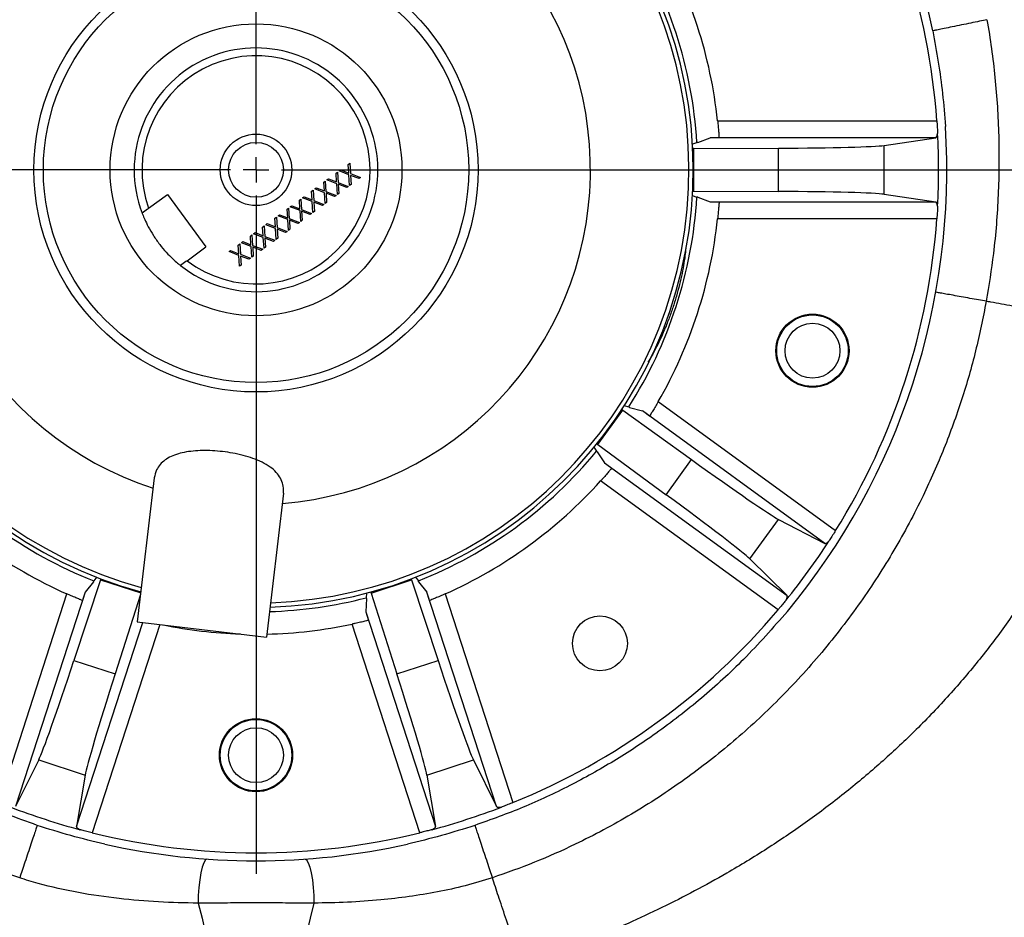
# Model space of a CAD drawing. Units: inches. Extents: x 0.1 to 16.9, y 0.1 to 10.9.
# Drawn here: x 6.8 to 7.1, y 5.7 to 5.9 of the extents above; entities that cross this region are included whole.
import ezdxf

# ---------------------------------------------------------------- set-up
doc = ezdxf.new("R2010")
doc.units = ezdxf.units.IN
doc.header["$MEASUREMENT"] = 0
doc.layers.add('SLD-0', color=179, linetype='Continuous')
doc.styles.add('SLDTEXTSTYLE0', font='TXT', dxfattribs={"width": 0.75})
doc.dimstyles.new('SLDDIMSTYLE2', dxfattribs={"dimtxt": 0.1, "dimasz": 0.13, "dimexe": 0, "dimexo": 0.0625, "dimgap": 0.025, "dimtad": 0, "dimtih": 1, "dimtoh": 1, "dimdec": 6, "dimlfac": 25, "dimrnd": 1e-09, "dimzin": 12, "dimdsep": 46, "dimlunit": 5, "dimtxsty": 'SLDTEXTSTYLE0', "dimsah": 1, "dimcen": 0.09, "dimadec": 0, "dimazin": 3, "dimtfac": 1, "dimtmove": 0, "dimatfit": 0, "dimfxl": 1, "dimfrac": 2, "dimtolj": 1, "dimtzin": 12, "dimarcsym": 0})

# ---------------------------------------------------------------- blocks, each defined once
blk = doc.blocks.new('_D_24')
at = {"layer": 'SLD-0', "transparency": 16777216}
for p, q in [((7.970475477698065, 6.631636730065173), (7.970475477698065, 6.881636730065173)), ((7.160144769036629, 6.631636730065173), (8.009845556438222, 6.631636730065173)), ((7.972142137194671, 6.266893671576106), (8.075336583416956, 6.266893671576106)), ((6.890144769036636, 5.881636730065162), (8.009845556438222, 5.881636730065162)), ((7.970475477698065, 5.881636730065162), (7.970475477698065, 5.631636730065163))]:
    blk.add_line(p, q, dxfattribs=at)
for points in [[(7.970475477698065, 6.631636730065173), (7.990475477698064, 6.761636730065173), (7.950475477698065, 6.761636730065173)], [(7.970475477698065, 5.881636730065162), (7.950475477698065, 5.751636730065163), (7.990475477698064, 5.751636730065163)]]:
    blk.add_solid(points, dxfattribs=at)
at = {"layer": 'SLD-0', "transparency": 16777216, "char_height": 0.1, "attachment_point": 1, "style": 'SLDTEXTSTYLE0'}
for s, insert in [('3', (7.986794916674513, 6.387008781073694)), ('"', (8.089989372063359, 6.31394628447289)), ('18', (7.809711583189626, 6.31394628447289)), ('4', (7.986794916674513, 6.254772665421378))]:
    blk.add_mtext(s, dxfattribs=dict(at, insert=insert))
blk = doc.blocks.new('SW_CENTERMARKSYMBOL_0')
at = {"layer": 'SLD-0', "color": 0}
for p, q in [((0, 0.007874015748031721), (0, 0.2164626287693725)), ((0, 0), (0, 0.003937007874016407)), ((-0.007874015748031721, 0), (-0.2164626287693725, 0)), ((0, 0), (-0.003937007874016407, 0)), ((0, 0), (0, -0.003937007874015314)), ((0, 0), (0.003937007874015314, 0)), ((0.007874015748030629, 0), (0.2164626287693714, 0)), ((0, -0.007874015748031721), (0, -0.2164626287693714))]:
    blk.add_line(p, q, dxfattribs=at)

msp = doc.modelspace()

# ---------------------------------------------------------------- linework, layer by layer
at = {"color": 7, "linetype": 'Continuous', "lineweight": 25}
for p, q in [((6.992777743864753, 5.896702345793943), (7.06023358178289, 5.896702345793945)), ((6.98484978904354, 5.889486863223564), (6.986412623982925, 5.890076049139631)), ((6.986674915318991, 5.890076049139633), (6.986412623982925, 5.890076049139631)), ((6.986674915318991, 5.890076049139633), (6.99052033188973, 5.891504127704073)), ((7.059881791648553, 5.891504127704073), (6.99052033188973, 5.891504127704073)), ((6.993233319517547, 5.891504807915295), (6.990522015692003, 5.891504807915293)), ((7.044007743482867, 5.889146708671645), (7.059881791648553, 5.891504127704073)), ((7.044007743482868, 5.87412675145866), (7.044007743482867, 5.889146708671645)), ((6.985480556970129, 5.888176647741429), (7.011561360469053, 5.888297070230841)), ((6.985480556970127, 5.875096812388871), (6.985480556970129, 5.888176647741429)), ((7.011561360469054, 5.87497638989946), (7.011561360469053, 5.888297070230841)), ((6.879151507286389, 5.883329799751813), (6.879611972153157, 5.883667178235933)), ((6.879319977854483, 5.880658188655724), (6.879151507286389, 5.883329799751813)), ((6.879611972153157, 5.883667178235933), (6.879814293730842, 5.880467382507203)), ((6.875389411353665, 5.880573345753919), (6.875849876220431, 5.880910724238035)), ((6.875557881921758, 5.877901734657831), (6.875389411353665, 5.880573345753919)), ((6.875849876220431, 5.880910724238035), (6.876052197798114, 5.877710928509306)), ((6.876362889302164, 5.881286604328657), (6.876823354168931, 5.881623982812775)), ((6.879353828864075, 5.880130004023084), (6.876362889302164, 5.881286604328657)), ((6.876823354168931, 5.881623982812775), (6.879319977854483, 5.880658188655724)), ((6.879563515300696, 5.876798726499104), (6.879353828864075, 5.880130004023084)), ((6.879814293730842, 5.880467382507203), (6.88292660105874, 5.879262829315403)), ((6.87984725409272, 5.879938545304959), (6.880023980167464, 5.877136104983221)), ((6.882466136191976, 5.878925450831286), (6.87984725409272, 5.879938545304959)), ((6.871627315420937, 5.877816891756024), (6.872087780287703, 5.87815427024014)), ((6.87179578598903, 5.875145280659933), (6.871627315420937, 5.877816891756024)), ((6.872087780287703, 5.87815427024014), (6.872290101865383, 5.87495447451141)), ((6.872600793369436, 5.878530150330762), (6.873061258236206, 5.87886752881488)), ((6.875591732931346, 5.877373550025188), (6.872600793369436, 5.878530150330762)), ((6.873061258236206, 5.87886752881488), (6.875557881921758, 5.877901734657831)), ((6.87580141936797, 5.874042272501207), (6.875591732931346, 5.877373550025188)), ((6.876052197798114, 5.877710928509306), (6.879164505126013, 5.876506375317509)), ((6.87870404025925, 5.876168996833393), (6.876085158159992, 5.877182091307063)), ((6.876085158159992, 5.877182091307063), (6.876261884234737, 5.874379650985325)), ((6.880023980167464, 5.877136104983221), (6.879563515300696, 5.876798726499104)), ((6.88292660105874, 5.879262829315403), (6.882466136191976, 5.878925450831286)), ((6.817741160439545, 5.869830278219208), (6.823504278439557, 5.874052863165351)), ((6.823504278439557, 5.874052863165351), (6.835324812337025, 5.857919823204489)), ((6.867865219488212, 5.875060437758128), (6.868325684354977, 5.875397816242245)), ((6.868033690056305, 5.872388826662039), (6.867865219488212, 5.875060437758128)), ((6.868325684354977, 5.875397816242245), (6.868528005932661, 5.872198020513515)), ((6.86883869743671, 5.875773696332867), (6.869299162303477, 5.876111074816984)), ((6.871829636998622, 5.874617096027293), (6.86883869743671, 5.875773696332867)), ((6.869299162303477, 5.876111074816984), (6.87179578598903, 5.875145280659933)), ((6.872039323435243, 5.871285818503312), (6.871829636998622, 5.874617096027293)), ((6.872290101865383, 5.87495447451141), (6.875402409193287, 5.873749921319614)), ((6.874941944326523, 5.873412542835497), (6.872323062227262, 5.874425637309167)), ((6.872323062227262, 5.874425637309167), (6.872499788302008, 5.871623196987429)), ((6.875402409193287, 5.873749921319614), (6.874941944326523, 5.873412542835497)), ((6.876261884234737, 5.874379650985325), (6.87580141936797, 5.874042272501207)), ((6.879164505126013, 5.876506375317509), (6.87870404025925, 5.876168996833393)), ((6.984901333183063, 5.873766573335296), (6.986412623982924, 5.873197410990674)), ((6.985480556970127, 5.875096812388871), (7.011561360469054, 5.87497638989946)), ((7.044007743482868, 5.87412675145866), (7.059881791648551, 5.871769332426231)), ((6.861314505571257, 5.870260788337075), (6.861774970438022, 5.870598166821193)), ((6.861774970438022, 5.870598166821193), (6.864271594123575, 5.869632372664142)), ((6.864103123555484, 5.872303983760233), (6.864563588422246, 5.872641362244348)), ((6.864271594123575, 5.869632372664142), (6.864103123555484, 5.872303983760233)), ((6.864563588422246, 5.872641362244348), (6.86476590999993, 5.869441566515619)), ((6.865076601503986, 5.873017242334972), (6.865537066370749, 5.873354620819088)), ((6.868067541065892, 5.871860642029398), (6.865076601503986, 5.873017242334972)), ((6.865537066370749, 5.873354620819088), (6.868033690056305, 5.872388826662039)), ((6.868277227502518, 5.868529364505418), (6.868067541065892, 5.871860642029398)), ((6.868528005932661, 5.872198020513515), (6.87164031326056, 5.870993467321717)), ((6.871179848393797, 5.870656088837601), (6.868560966294537, 5.871669183311271)), ((6.868560966294537, 5.871669183311271), (6.868737692369284, 5.868866742989534)), ((6.87164031326056, 5.870993467321717), (6.871179848393797, 5.870656088837601)), ((6.872499788302008, 5.871623196987429), (6.872039323435243, 5.871285818503312)), ((6.986674915318991, 5.873197410990677), (6.986412623982924, 5.873197410990674)), ((6.986674915318991, 5.873197410990677), (6.99052033188973, 5.871769332426235)), ((6.99052033188973, 5.871769332426235), (7.059881791648551, 5.871769332426231)), ((6.990522015692004, 5.871768652215009), (6.993233319517547, 5.871768652215009)), ((6.857552409638533, 5.867504334339181), (6.858012874505295, 5.867841712823298)), ((6.860543349200438, 5.866347734033606), (6.857552409638533, 5.867504334339181)), ((6.858012874505295, 5.867841712823298), (6.860509498190849, 5.866875918666247)), ((6.860341027622758, 5.869547529762336), (6.860801492489523, 5.869884908246454)), ((6.860509498190849, 5.866875918666247), (6.860341027622758, 5.869547529762336)), ((6.860801492489523, 5.869884908246454), (6.861003814067207, 5.866685112517724)), ((6.864305445133168, 5.869104188031503), (6.861314505571257, 5.870260788337075)), ((6.86451513156979, 5.865772910507522), (6.864305445133168, 5.869104188031503)), ((6.86476590999993, 5.869441566515619), (6.867878217327834, 5.868237013323823)), ((6.867417752461069, 5.867899634839705), (6.86479887036181, 5.868912729313375)), ((6.86479887036181, 5.868912729313375), (6.864975596436556, 5.866110288991639)), ((6.867878217327834, 5.868237013323823), (6.867417752461069, 5.867899634839705)), ((6.868737692369284, 5.868866742989534), (6.868277227502518, 5.868529364505418)), ((6.853790313705802, 5.864747880341285), (6.854250778572569, 5.865085258825401)), ((6.856781253267713, 5.863591280035712), (6.853790313705802, 5.864747880341285)), ((6.854250778572569, 5.865085258825401), (6.856747402258121, 5.864119464668352)), ((6.856578931690031, 5.866791075764441), (6.857039396556794, 5.867128454248557)), ((6.856747402258121, 5.864119464668352), (6.856578931690031, 5.866791075764441)), ((6.857039396556794, 5.867128454248557), (6.857241718134476, 5.863928658519828)), ((6.860753035637062, 5.863016456509626), (6.860543349200438, 5.866347734033606)), ((6.861003814067207, 5.866685112517724), (6.864116121395107, 5.865480559325926)), ((6.861036774429084, 5.866156275315479), (6.861213500503829, 5.863353834993743)), ((6.863655656528341, 5.865143180841809), (6.861036774429084, 5.866156275315479)), ((6.864116121395107, 5.865480559325926), (6.863655656528341, 5.865143180841809)), ((6.864975596436556, 5.866110288991639), (6.86451513156979, 5.865772910507522)), ((7.060233581782889, 5.866571114336357), (6.992777743864756, 5.866571114336359)), ((6.849054739824576, 5.861278167768648), (6.849515204691341, 5.861615546252765)), ((6.849515204691341, 5.861615546252765), (6.849717526269023, 5.858415750524036)), ((6.85002821777308, 5.861991426343391), (6.850488682639844, 5.862328804827507)), ((6.853019157334985, 5.860834826037814), (6.85002821777308, 5.861991426343391)), ((6.850488682639844, 5.862328804827507), (6.852985306325395, 5.861363010670456)), ((6.852816835757305, 5.864034621766546), (6.853277300624069, 5.864372000250662)), ((6.852985306325395, 5.861363010670456), (6.852816835757305, 5.864034621766546)), ((6.853277300624069, 5.864372000250662), (6.853479622201752, 5.861172204521931)), ((6.856990939704337, 5.860260002511731), (6.856781253267713, 5.863591280035712)), ((6.857241718134476, 5.863928658519828), (6.860354025462378, 5.86272410532803)), ((6.859893560595616, 5.862386726843915), (6.857274678496358, 5.863399821317585)), ((6.857274678496358, 5.863399821317585), (6.8574514045711, 5.860597380995847)), ((6.860354025462378, 5.86272410532803), (6.859893560595616, 5.862386726843915)), ((6.861213500503829, 5.863353834993743), (6.860753035637062, 5.863016456509626)), ((6.845292643891851, 5.858521713770755), (6.845753108758617, 5.858859092254873)), ((6.84546111445994, 5.855850102674665), (6.845292643891851, 5.858521713770755)), ((6.845753108758617, 5.858859092254873), (6.845955430336296, 5.855659296526141)), ((6.846266121840348, 5.859234972345493), (6.846726586707119, 5.859572350829612)), ((6.849257061402259, 5.85807837203992), (6.846266121840348, 5.859234972345493)), ((6.846726586707119, 5.859572350829612), (6.849223210392668, 5.85860655667256)), ((6.849223210392668, 5.85860655667256), (6.849054739824576, 5.861278167768648)), ((6.849717526269023, 5.858415750524036), (6.852829833596925, 5.857211197332238)), ((6.85322884377161, 5.857503548513835), (6.853019157334985, 5.860834826037814)), ((6.853479622201752, 5.861172204521931), (6.856591929529655, 5.859967651330137)), ((6.85351258256363, 5.860643367319687), (6.853689308638374, 5.857840926997951)), ((6.856131464662886, 5.859630272846017), (6.85351258256363, 5.860643367319687)), ((6.856591929529655, 5.859967651330137), (6.856131464662886, 5.859630272846017)), ((6.8574514045711, 5.860597380995847), (6.856990939704337, 5.860260002511731)), ((6.829561694337014, 5.853697238258345), (6.835324812337025, 5.857919823204489)), ((6.842504025907625, 5.856478518347599), (6.84296449077439, 5.856815896831715)), ((6.845494965469532, 5.855321918042023), (6.842504025907625, 5.856478518347599)), ((6.84296449077439, 5.856815896831715), (6.84546111445994, 5.855850102674665)), ((6.845704651906156, 5.851990640518044), (6.845494965469532, 5.855321918042023)), ((6.845955430336296, 5.855659296526141), (6.849067737664202, 5.854454743334345)), ((6.849466747838884, 5.854747094515941), (6.849257061402259, 5.85807837203992)), ((6.852369368730161, 5.85687381884812), (6.849750486630904, 5.857886913321795)), ((6.849750486630904, 5.857886913321795), (6.849927212705651, 5.855084473000058)), ((6.852829833596925, 5.857211197332238), (6.852369368730161, 5.85687381884812)), ((6.853689308638374, 5.857840926997951), (6.85322884377161, 5.857503548513835)), ((6.846165116772922, 5.852328019002161), (6.845704651906156, 5.851990640518044)), ((6.848607272797433, 5.854117364850226), (6.845988390698178, 5.855130459323898)), ((6.845988390698178, 5.855130459323898), (6.846165116772922, 5.852328019002161)), ((6.849067737664202, 5.854454743334345), (6.848607272797433, 5.854117364850226)), ((6.849927212705651, 5.855084473000058), (6.849466747838884, 5.854747094515941)), ((6.97451292062844, 5.810357768552541), (7.029085839874012, 5.77070822184323)), ((6.955909958516147, 5.797167703695187), (6.963598092838793, 5.807749512779034)), ((6.963598092838793, 5.807749512779034), (6.984768688659697, 5.792517024954867)), ((6.96391724491875, 5.80916397636545), (6.965468591022084, 5.808738305545047)), ((6.965680789170438, 5.808584134565903), (6.965468591022084, 5.808738305545047)), ((6.965680789170438, 5.808584134565903), (6.969631200045915, 5.807479195244639)), ((7.025745799745454, 5.766709552120922), (6.969631200045915, 5.807479195244639)), ((6.971826452960473, 5.805885091429792), (6.969632962088695, 5.807478755832929)), ((6.954702259352892, 5.796366980307553), (6.95554757643935, 5.795083200440636)), ((6.955759774587702, 5.79492902946149), (6.95554757643935, 5.795083200440636)), ((6.955759774587702, 5.79492902946149), (6.958031378424588, 5.791513410484353)), ((6.955909958516147, 5.797167703695187), (6.976938989210406, 5.781740368190139)), ((6.976938989210406, 5.781740368190139), (6.984768688659697, 5.792517024954867)), ((6.958031378424588, 5.791513410484353), (7.014145978124128, 5.750743767360637)), ((6.95803234083112, 5.791511870467771), (6.960225831702896, 5.789918206064629)), ((6.819461452242663, 5.786918046588378), (6.814240071438398, 5.742660071503752)), ((7.011375146389835, 5.746331543532602), (6.956802227144261, 5.785981090241911)), ((6.859185957812495, 5.782231506581865), (6.853964577008225, 5.73797353149724)), ((7.002689259529293, 5.761981490826701), (7.011517768869153, 5.774132891466795)), ((7.011517768869153, 5.774132891466795), (7.025745799745454, 5.766709552120922)), ((7.002689259529293, 5.761981490826701), (7.014145978124128, 5.750743767360637)), ((6.802928456930267, 5.755544783485782), (6.794754516828879, 5.73077767796365)), ((6.801839172121839, 5.756502793417194), (6.8008339943066, 5.755245282390823)), ((6.886181261018591, 5.75150289207822), (6.898620923662707, 5.75554478348578)), ((6.898620923662707, 5.75554478348578), (6.906794863764094, 5.730777677963654)), ((6.899761957567812, 5.756437215710695), (6.90071538628637, 5.755245282390822)), ((6.80075294182628, 5.754995828506495), (6.798206459330974, 5.751779920564734)), ((6.80075294182628, 5.754995828506495), (6.8008339943066, 5.755245282390823)), ((6.900796438766696, 5.754995828506493), (6.90071538628637, 5.755245282390822)), ((6.900796438766696, 5.754995828506493), (6.903342921261997, 5.751779920564733)), ((6.771720081193384, 5.687085017711975), (6.792565081479889, 5.751239331926166)), ((6.798206459330974, 5.751779920564734), (6.776772589510845, 5.685813252281368)), ((6.798205292088139, 5.751778529370437), (6.797367453129132, 5.749199926199499)), ((6.815233744019556, 5.751082735543733), (6.807423236659527, 5.726661361364617)), ((6.884743899968945, 5.749780042476558), (6.884574015615261, 5.745681533443375)), ((6.884729636289566, 5.751479792146033), (6.884662847488624, 5.750029496360896)), ((6.884743899968945, 5.749780042476558), (6.884662847488624, 5.750029496360896)), ((6.886181261018591, 5.75150289207822), (6.894126143933447, 5.726661361364618)), ((6.924776791082127, 5.685813252281363), (6.903342921261997, 5.751779920564733)), ((6.904181927463841, 5.749199926199501), (6.903344088504836, 5.751778529370438)), ((6.908984299113085, 5.751239331926163), (6.92982929939959, 5.687085017711974)), ((6.884573889019462, 5.745679721855421), (6.885411727978468, 5.74310111868448)), ((6.884574015615261, 5.745681533443375), (6.906007885435386, 5.679714865159999)), ((6.814240071438398, 5.742660071503752), (6.853964577008225, 5.73797353149724)), ((6.901172795377856, 5.677773955130132), (6.880327795091351, 5.741928269344326)), ((6.794754516828879, 5.73077767796365), (6.807423236659527, 5.726661361364617)), ((6.894126143933447, 5.726661361364618), (6.906794863764094, 5.730777677963654)), ((6.783919978895995, 5.700181886685439), (6.776772589510845, 5.685813252281368)), ((6.783919978895995, 5.700181886685439), (6.798204807077882, 5.695540464651844)), ((6.90334457351509, 5.69554046465184), (6.917629401696979, 5.700181886685436)), ((6.917629401696979, 5.700181886685436), (6.924776791082127, 5.685813252281363)), ((6.798204807077882, 5.695540464651844), (6.795541495157583, 5.679714865160001)), ((6.90334457351509, 5.69554046465184), (6.906007885435386, 5.679714865159999))]:
    msp.add_line(p, q, dxfattribs=at)
at = {"color": 8, "linetype": 'Continuous', "lineweight": 25}
for p, q in [((6.802928456930267, 5.755544783485782), (6.815286443300635, 5.751529430308272)), ((6.795541495157583, 5.679714865160001), (6.815928895238002, 5.742460830753309)), ((6.821192843626365, 5.741839810948016), (6.800376585215115, 5.677773955130132))]:
    msp.add_line(p, q, dxfattribs=at)
at = {"color": 7, "linetype": 'Continuous', "lineweight": 25, "flags": 128}
for points in [[(6.835667266413974, 5.669674432135483), (6.835195210804925, 5.669411983170621), (6.834709044671976, 5.668575841304881), (6.834237485370378, 5.667215396615796), (6.833808387444225, 5.665411009232935), (6.833447097285925, 5.663269262544104), (6.833174955949747, 5.660916667419468), (6.833008038556725, 5.658492189338889), (6.832956204753073, 5.656139039837729)], [(6.865882114178987, 5.669674432135483), (6.866354169788037, 5.669411983170622), (6.866840335920987, 5.668575841304882), (6.867311895222585, 5.667215396615797), (6.86774099314874, 5.665411009232935), (6.868102283307039, 5.663269262544104), (6.868374424643216, 5.660916667419468), (6.868541342036238, 5.658492189338889), (6.868593175839891, 5.656139039837729)], [(6.832956204753073, 5.656139039837729), (6.834166590173766, 5.65150950924169), (6.835236769608732, 5.646733647852017), (6.836150453025412, 5.641884152765103), (6.836893732538715, 5.637034841913051), (6.837455294113743, 5.632259530423583), (6.837826589785506, 5.627630907022632), (6.838001967774143, 5.623219427582787), (6.837978758515042, 5.619092242659704), (6.837757315294365, 5.615312175341351), (6.837341008005343, 5.611936764808354)], [(6.868593175839891, 5.656139039837729), (6.867382790404682, 5.651509509181828), (6.866312610958976, 5.646733647729494), (6.865398927535912, 5.641884152579917), (6.864655648021028, 5.637034841668023), (6.864094086449533, 5.632259530124321), (6.863722790786578, 5.627630906677412), (6.863547412812038, 5.623219427202369), (6.863570622090376, 5.619092242257091), (6.863792065335128, 5.615312174931472), (6.864208371786546, 5.611936764568326)]]:
    msp.add_lwpolyline(points, dxfattribs=at)
at = {"color": 7, "linetype": 'Continuous', "lineweight": 25}
for centre, radius in [((6.850774690296482, 5.881636730065162), 0.06830545071744147), ((6.850774690296482, 5.881636730065162), 0.0654199455849236), ((6.850774690296476, 5.881636730065171), 0.04489999999999913), ((6.850774690296476, 5.881636730065171), 0.01100000000000094), ((6.850774690296476, 5.881636730065171), 0.008438000000000244), ((7.021964863229623, 5.826013671077673), 0.01125000000000076), ((7.021964863229599, 5.826013671077679), 0.01100000000000012), ((7.021964863229599, 5.826013671077679), 0.008438000000000834), ((6.956576035709132, 5.736013671077662), 0.008438000000000149), ((6.850774690296495, 5.701636730065156), 0.01124999999999952), ((6.85077469029647, 5.701636730065172), 0.01100000000000012), ((6.85077469029647, 5.701636730065172), 0.008437999999999946)]:
    msp.add_circle(centre, radius, dxfattribs=at)
for centre, radius, start, end in [((6.850774690296472, 5.881636730065172), 0.2125256208953561, 11.60252643313951, 168.3978304118598), ((6.850774690296482, 5.881636730065162), 0.1345187216588157, 271.8219052682284, 254.7212383036542), ((6.850774690296482, 5.881636730065162), 0.1331801451068677, 271.9084971281076, 254.6346464437739), ((6.85077469029649, 5.881636730065157), 0.2099999999999975, 4.113992206225642, 31.88600779377225), ((6.850774690296482, 5.881636730065162), 0.1028847992294027, 274.4807901871009, 252.0623533847821), ((6.85077469029649, 5.881636730065157), 0.1359002250225012, 3.560322917347648, 32.43967708264935), ((6.85077469029649, 5.881636730065157), 0.1427999999999986, 6.056061498011203, 29.94393850198596), ((6.850774690296476, 5.881636730065171), 0.03748000000000148, 231.7043690122923, 200.7554299468194), ((6.850774690296476, 5.881636730065171), 0.0350799999999985, 232.792496806467, 199.6673021526479), ((6.850774690296472, 5.881636730065172), 0.2125000000000007, 320.2900587927982, 3.602767907327481), ((6.850774690296486, 5.88163673006515), 0.2100000000000021, 356.9375573832033, 3.062442616799727), ((6.85077469029649, 5.881636730065157), 0.1359002250225021, 327.5603229173482, 356.439677082649), ((6.85077469029649, 5.881636730065157), 0.1427999999999991, 330.0560614980116, 353.9439385019847), ((6.85077469029649, 5.881636730065157), 0.2099999999999996, 328.1139922062256, 355.8860077937718), ((7.002594803570029, 5.850401282163691), 0.2400000000000014, 263.283201640683, 348.374198819035), ((6.85077469029649, 5.881636730065157), 0.1359002250225088, 219.5603229173501, 248.439677082651), ((6.85077469029649, 5.881636730065157), 0.135900225022506, 291.5603229173466, 320.4396770826498), ((6.85077469029649, 5.881636730065157), 0.142800000000001, 222.0560614980137, 245.9439385019862), ((6.85077469029649, 5.881636730065157), 0.1428000000000013, 294.056061498013, 317.9439385019851), ((6.850774690296486, 5.88163673006515), 0.209999999999999, 320.9375573832037, 327.0624426167995), ((6.85077469029649, 5.881636730065157), 0.1359002250225025, 271.7343452428194, 284.4396770826511), ((6.85077469029649, 5.881636730065157), 0.2100000000000001, 292.113992206227, 319.8860077937728), ((6.85077469029649, 5.881636730065157), 0.1428000000000002, 258.4755038079643, 268.0676397639179), ((6.85077469029649, 5.881636730065157), 0.1428000000000001, 271.3226598204114, 281.9439385019863), ((6.850774690296486, 5.88163673006515), 0.2099999999999954, 248.937557383202, 255.0624426167987), ((6.850774690296486, 5.88163673006515), 0.2099999999999962, 284.9375573832033, 291.0624426167996), ((6.85077469029649, 5.881636730065157), 0.2100000000000041, 256.1139922062266, 283.8860077937729), ((6.850774690296472, 5.881636730065172), 0.2125000000000006, 257.3456771940476, 282.6543228059536)]:
    msp.add_arc(centre, radius, start, end, dxfattribs=at)
for centre, major_axis, ratio, start_param, end_param in [((7.059857789996801, 5.896702345793942), (0, 0.005200000000000315), 0.1763269807084185, 3.167772592373217, 3.879741391523039), ((6.990510733872728, 5.896702345793943), (0, 0.005200000000000315), 0.07051137047301938, 3.167772592374489, 3.172366741530632), ((7.004615433362378, 5.889328594174084), (0.03999999999999915, 0), 0.02618592156922228, 4.886921905584546, 6.10865238198263), ((6.986383527493998, 5.88804254962881), (0.005200000000000315, 0), 0.02618592156905787, 1.745329251993085, 1.813378572841383), ((6.986383527493996, 5.875230910501493), (0.005199999999999427, 0), 0.02618592156906235, 4.469806734645328, 4.53785605518632), ((7.004615433362376, 5.873944865956215), (0.04000000000000004, -1.77635683940025e-15), 0.0261859215692217, 0.1745329252049694, 1.396263401595341), ((6.990510733872728, 5.86657111433636), (0, 0.005200000000000315), 0.07051137047301938, 6.252411219234293, 6.257005368395307), ((7.059857789996805, 5.866571114336359), (0, 0.005199999999999427), 0.1763269807084486, 5.5450365692503, 6.257005368402146), ((6.964249790445063, 5.807110272369819), (0.00420688837075023, -0.003056483311921099), 0.02618592156914342, 1.745329251995605, 1.813378572543277), ((6.972678871018474, 5.811690283592654), (0.003056483311921099, 0.00420688837074934), 0.07051137047316906, 3.167772592372432, 3.172366741539074), ((6.956719297908334, 5.796745438590026), (0.004206888370750229, -0.003056483311920211), 0.02618592156904566, 4.469806737118545, 4.537856055184951), ((6.97975563014993, 5.797434258871855), (0.03236067977499868, -0.02351141009169933), 0.02618592156919648, 4.886921905584858, 6.108652381980389), ((6.954968177534297, 5.787313605282026), (0.003056483311921099, 0.00420688837074934), 0.07051137047326946, 6.252411219236794, 6.257005368399565), ((6.97071330157819, 5.784988561306753), (0.03236067977499868, -0.02351141009170021), 0.02618592156917003, 0.1745329251975328, 1.396263401595464), ((7.028781817932725, 5.770929106713027), (0.003056483311921099, 0.00420688837075023), 0.1763269807082935, 3.167772592369785, 3.87974139151999), ((6.802776958576806, 5.75464456888932), (0.00160688837075007, 0.004945493884735085), 0.02618592156911714, 1.32821408075619, 1.396263401595916), ((6.898772422016169, 5.754644568889321), (-0.00160688837075007, 0.004945493884735085), 0.02618592156927958, 4.886921905584188, 4.954971226334497), ((6.793265626093842, 5.753395386551585), (0.004945493884735974, -0.00160688837075007), 0.07051137047334836, 6.252411219236778, 6.257005368395819), ((6.886587829139719, 5.750685554673187), (-0.00160688837075007, 0.004945493884734198), 0.02618592156895895, 1.328214081492673, 1.396263401598748), ((6.908283754499131, 5.753395386551585), (0.004945493884735085, 0.00160688837075007), 0.07051137047325426, 3.167772592374037, 3.172366741532248), ((7.011071124448543, 5.746552428402395), (0.003056483311921099, 0.00420688837074934), 0.1763269807083179, 5.545036569250016, 6.25700536839739), ((6.879627250477398, 5.744084323969749), (0.004945493884735086, 0.001606888370749182), 0.07051137047309552, 6.252411219236189, 6.257005368400105), ((6.795919888778597, 5.737702405628735), (0.01236067977499733, 0.03804226065180671), 0.02618592156918577, 3.316125578790231, 4.537856055184877), ((6.905629491814376, 5.737702405628735), (-0.01236067977499644, 0.03804226065180583), 0.02618592156918651, 1.745329251994699, 2.967059728390437), ((6.810550683745118, 5.732948572172564), (0.01236067977499822, 0.03804226065180671), 0.02618592156918559, 1.745329251993944, 2.967059728388309), ((6.890998696847857, 5.732948572172567), (-0.01236067977499822, 0.03804226065180583), 0.02618592156917928, 3.316125578787115, 4.537856055185426), ((6.929713173351344, 5.687442416938902), (0.004945493884735086, 0.001606888370748294), 0.1763269807086525, 3.167772592374154, 3.879741391522346), ((6.800492711263363, 5.678131354357062), (0.004945493884734198, -0.00160688837075007), 0.1763269807086098, 3.167772592372708, 3.879741391519062), ((6.901056669329607, 5.678131354357059), (0.004945493884735974, 0.001606888370749183), 0.1763269807086146, 5.545036569252258, 6.257005368400782)]:
    msp.add_ellipse(centre, major_axis=major_axis, ratio=ratio, start_param=start_param, end_param=end_param, dxfattribs=at)
for points, knots in [([(7.075655302113445, 5.927804765290174), (7.074916988283358, 5.927653345714972), (7.073440360623388, 5.92735050656461), (7.070659852377289, 5.926780122866521), (7.067755586600967, 5.926184319598768), (7.064924658365428, 5.925603560692617), (7.062420671936806, 5.925089914420414), (7.06047314269191, 5.924690505240623), (7.05928866548906, 5.924447718478858), (7.059057351671476, 5.924400481415162), (7.058957644379687, 5.924380119986941)], [0, 0, 0, 0, 0.1289055710464867, 0.2578111420576886, 0.3867167130301328, 0.5156222839637778, 0.6445278548618689, 0.7734334257305472, 0.9023389965782788, 1, 1, 1, 1]), ([(7.075654631495735, 5.927804627612178), (7.075654636933492, 5.92780459660214), (7.076689125360901, 5.92190519297612), (7.078319115162746, 5.910030328136322), (7.079472403075011, 5.892050512824318), (7.079293631746626, 5.873978817891159), (7.077968731839929, 5.856972901963339), (7.076210961445792, 5.846111479508517), (7.075418695459356, 5.841215996228126)], [0, 0, 0, 0, 1.08511447480129e-06, 0.2064340706276116, 0.4128851531478004, 0.6210443123616561, 0.8291962916865673, 1, 1, 1, 1]), ([(7.058957977268462, 5.924378984674645), (7.060114331468626, 5.917963432174042), (7.061870051333972, 5.90822254744263), (7.062604127246347, 5.898357633916338), (7.06285472525244, 5.894989960875579)], [0, 0, 0, 0, 0.6586211291377873, 1, 1, 1, 1]), ([(6.992777743864753, 5.896702345793943), (6.992837685840376, 5.896116698943587), (6.992957578416566, 5.894945320975222), (6.993092747877662, 5.89338309184502), (6.993184054059002, 5.892206680397051), (6.993225883091294, 5.891612132035197), (6.993231357879535, 5.89153311870142), (6.993233319517548, 5.891504807915295)], [0, 0, 0, 0, 0.2200472417726755, 0.440126145739469, 0.6594386881910446, 0.8779755517202753, 1, 1, 1, 1]), ([(7.06023358178289, 5.896702345793945), (7.060274120953283, 5.896118324959164), (7.060355201980087, 5.894950244593908), (7.06043140954684, 5.893654182257134), (7.060464329687795, 5.893048335682931), (7.060474790233004, 5.89285582479759)], [0, 0, 0, 0, 0.405540230359336, 0.8111073307563362, 1, 1, 1, 1]), ([(6.993233319517547, 5.871768652215009), (6.993228164529136, 5.871693461070241), (6.993217854681716, 5.871543080668168), (6.993149415901117, 5.870602956536527), (6.993039334366732, 5.869253700515983), (6.992907932042398, 5.867823622223232), (6.992812693440887, 5.866907355464698), (6.992777743864756, 5.866571114336359)], [0, 0, 0, 0, 0.2180831132906604, 0.4361607522166617, 0.6544036894142575, 0.8731770062166092, 1, 1, 1, 1]), ([(6.817741160439545, 5.869830278219208), (6.817617823993698, 5.869739910709894), (6.816945649507955, 5.869247414483952), (6.816274820597704, 5.868755904149119), (6.815727081235353, 5.868354580423686)], [0, 0, 0, 0, 0.1834887346399025, 1, 1, 1, 1]), ([(6.815727081235357, 5.868354580423688), (6.815765546995397, 5.868250716279191), (6.815842444696002, 5.868043079308569), (6.81648273172141, 5.866460419446796), (6.817561218123323, 5.864190072572605), (6.819138063559557, 5.861446106939773), (6.821091689939344, 5.858671226938866), (6.823188434461616, 5.856203671209332), (6.825179972267234, 5.854219109467581), (6.826760396285672, 5.852845696688258), (6.827476181803158, 5.852278029203439), (6.827531542084278, 5.8522342508639), (6.827547615132825, 5.852221540462824)], [0, 0, 0, 0, 0.1047411072846052, 0.2093901251618774, 0.3164105911493552, 0.4251123442608639, 0.5313020987536564, 0.6348329232465273, 0.7394213031350871, 0.8472187419636928, 0.9556421945897954, 1, 1, 1, 1]), ([(7.060474790233004, 5.870417635332718), (7.060453817420747, 5.870035720824344), (7.060409204443824, 5.869223319371477), (7.060322411144563, 5.867831897240865), (7.060257553686943, 5.866911355065891), (7.060233581782889, 5.866571114336357)], [0, 0, 0, 0, 0.3586713964361018, 0.7629591366053001, 1, 1, 1, 1]), ([(6.982964731334924, 5.8574212376443), (6.982926657402333, 5.856911454907297), (6.982833945003467, 5.85567010216984), (6.982440005805037, 5.853011445293523), (6.981862711705761, 5.849837649510154), (6.981078019439924, 5.846372125715384), (6.980119247828277, 5.842788734841172), (6.978993170572648, 5.839185429084026), (6.977748790131697, 5.835682532377588), (6.976414874318399, 5.83236238572958), (6.975039348232071, 5.829280792283204), (6.973674313691943, 5.826531295628127), (6.972400714099193, 5.824190684600725), (6.971682829326411, 5.823035185931721), (6.971342493460586, 5.822487385428231)], [0, 0, 0, 0, 0.06076289781541745, 0.1479614433049212, 0.2351515420545659, 0.3224280872056587, 0.4096950584428156, 0.4954164151301526, 0.5811389851464619, 0.6658565087341765, 0.750583317022111, 0.8365421012091867, 0.9225076396378294, 1, 1, 1, 1]), ([(6.829561694337014, 5.853697238258345), (6.829438357891168, 5.853606870749032), (6.828766183405428, 5.853114374523088), (6.828095354495175, 5.852622864188255), (6.827547615132823, 5.852221540462824)], [0, 0, 0, 0, 0.1834887346392639, 0.9999999999999999, 0.9999999999999999, 0.9999999999999999, 0.9999999999999999]), ([(6.778067791993883, 5.663916985242364), (6.773202700416119, 5.665654247919604), (6.763472415226352, 5.669128809709222), (6.749293597951482, 5.675670842973964), (6.735488854807551, 5.683170157323132), (6.721264442376089, 5.692266809289998), (6.706921318669025, 5.70306988022636), (6.692586042291626, 5.715848213026993), (6.679245484593309, 5.72991426888395), (6.667135280555171, 5.745050305072946), (6.656434474602702, 5.760992176903337), (6.647072881055103, 5.77775130466811), (6.63906252339499, 5.795398069956125), (6.63314094154875, 5.812099475123833), (6.62886543637977, 5.8274122644075), (6.627043392844268, 5.836609079058791), (6.626130685133479, 5.841215996228106)], [0, 0, 0, 0, 0.06326024319224571, 0.1265218131243664, 0.1910618999292264, 0.2556029461404952, 0.3332034230545381, 0.4108053978138188, 0.4906292033095498, 0.5704533075137579, 0.648037024279422, 0.7256206680928904, 0.8054000216998243, 0.8851792112336805, 0.9424833615530439, 1, 1, 1, 1]), ([(7.075418695459468, 5.841215996228106), (7.074397084643197, 5.836111353880811), (7.07235386419262, 5.825902075092096), (7.067966244160894, 5.810799065281515), (7.062597775545383, 5.795921172876913), (7.055746773313436, 5.780415515010392), (7.04725685647971, 5.76455394212348), (7.036841166753253, 5.748419943205016), (7.025003895963546, 5.733069152664218), (7.011914016709789, 5.718761546787325), (6.997798853895676, 5.705717762662631), (6.982646270287471, 5.693871710960334), (6.966385429626558, 5.683247663944304), (6.95081394848971, 5.674928291912609), (6.936463916312897, 5.668518989577283), (6.92781468357617, 5.665452990364696), (6.923481588599065, 5.663916985242364)], [0, 0, 0, 0, 0.06375146230263345, 0.1275028508472818, 0.1924556149583925, 0.2574084695248361, 0.3350220139060355, 0.4126356685481663, 0.4924463710791702, 0.5722567962766759, 0.6499595744754306, 0.7276610509873127, 0.8076411582944862, 0.8876188820993823, 0.9436992768816562, 1, 1, 1, 1]), ([(7.120703774541819, 5.83306774349797), (7.118170732341576, 5.833523519847309), (7.113067701993975, 5.834441720318731), (7.10544144422518, 5.835813931142794), (7.097889033903703, 5.837172854418807), (7.090522711709971, 5.838498294412341), (7.083457429334858, 5.839769567590367), (7.078493149685706, 5.840662802316333), (7.075889695620619, 5.841131248041137), (7.075418695617413, 5.841215996199686)], [0, 0, 0, 0, 0.1575006488860522, 0.3172985396593035, 0.4786654741849361, 0.6408285279816843, 0.8029915817784263, 0.9643585163040749, 1, 1, 1, 1]), ([(7.120703774541819, 5.83306774349797), (7.119756158321403, 5.828333971406542), (7.117859881762555, 5.818861211381446), (7.113793077103553, 5.804909407094644), (7.108835623147134, 5.79117062133547), (7.102899440046044, 5.777661570665485), (7.096157170120285, 5.764661090418533), (7.088707927174933, 5.752220010456201), (7.080632169374659, 5.740395184905322), (7.071814547954319, 5.728992062227541), (7.062255142281267, 5.718011165975421), (7.052214236312785, 5.70771734962432), (7.041783774168998, 5.698104687367461), (7.031039777609536, 5.68917455850249), (7.019754156147149, 5.680714689094281), (7.007926286319466, 5.672726474613077), (6.993325980342421, 5.6638470541618), (6.975617823226172, 5.654491230276574), (6.954531273593465, 5.645035261731342), (6.939842453527715, 5.639841867147933), (6.93240012756451, 5.637210550597502)], [0, 0, 0, 0, 0.05075149802081638, 0.1015589158877832, 0.1526546733793882, 0.2042672951046411, 0.2566185374342034, 0.3065677128194498, 0.3566765859745285, 0.4071212762338415, 0.4580744207994637, 0.5097035566257898, 0.5582704351544395, 0.6071824761231596, 0.6565650819241703, 0.7065401127088885, 0.7572251557732133, 0.8362086688115206, 0.9170124985400329, 1, 1, 1, 1]), ([(6.97451292062844, 5.810357768552541), (6.974217180123705, 5.809848737288635), (6.973625656560676, 5.80883060151725), (6.972816755708379, 5.807487280986018), (6.972199146661037, 5.806481875705394), (6.971883520300142, 5.805976289488378), (6.971841506624548, 5.805909148358785), (6.971826452960474, 5.805885091429793)], [0, 0, 0, 0, 0.2200472417729863, 0.4401261457394033, 0.6594386881912487, 0.8779755517203737, 1, 1, 1, 1]), ([(6.859185957812495, 5.782231506581865), (6.859214504619094, 5.782929294685641), (6.859271583934802, 5.784324521410388), (6.858637623684412, 5.786325095784195), (6.857457054272712, 5.788186992289297), (6.85571476421373, 5.789884661803792), (6.853388636375698, 5.791393634648939), (6.850645251835971, 5.792650145221155), (6.847608496078288, 5.793643844707368), (6.844492583180582, 5.794387343667434), (6.841290141097049, 5.794914896319701), (6.837092043706907, 5.795340112836493), (6.831946390369696, 5.795358823298884), (6.82659403370681, 5.79445323217616), (6.823163796108781, 5.792846559346977), (6.821203231944618, 5.79105319893989), (6.819957142872976, 5.789246330622958), (6.819643560827239, 5.787773419847629), (6.819461452242663, 5.786918046588378)], [0, 0, 0, 0, 0.05850080586951617, 0.1169723119764597, 0.1728940952173798, 0.2287792378231575, 0.284981523921333, 0.3411537050791535, 0.3915637635744526, 0.4419658700797169, 0.4894287003778909, 0.5368910209111482, 0.6300254165897096, 0.7238341548011299, 0.8210409959194802, 0.873888309076892, 0.9267623199575485, 1, 1, 1, 1]), ([(6.960225831702896, 5.789918206064629), (6.960177464983667, 5.789860405176851), (6.960080732759323, 5.789744804852221), (6.959472773522839, 5.789024455758823), (6.958590642900319, 5.787997589010895), (6.957643757256723, 5.786917867717139), (6.957028139521751, 5.786232572183522), (6.956802227144261, 5.785981090241911)], [0, 0, 0, 0, 0.2180831132905974, 0.4361607522164728, 0.6544036894143526, 0.8731770062161136, 1, 1, 1, 1]), ([(7.029085839874012, 5.77070822184323), (7.028775357918081, 5.770211910736326), (7.028154373434496, 5.769219255638241), (7.027454220323497, 5.76812592549817), (7.027124745595515, 5.767616435350302), (7.02702005329505, 5.767454542218252)], [0, 0, 0, 0, 0.4055402303598384, 0.8111073307566113, 1, 1, 1, 1]), ([(6.797367453129132, 5.749199926199499), (6.797297535079958, 5.74922806422638), (6.797157700736705, 5.749284339573819), (6.796284738301462, 5.749639943055565), (6.795035536635865, 5.750161579856278), (6.793716056908051, 5.750728469388841), (6.792874065783074, 5.75110218868118), (6.792565081479889, 5.751239331926166)], [0, 0, 0, 0, 0.2180831132907103, 0.4361607522166311, 0.6544036894142712, 0.8731770062164945, 1, 1, 1, 1]), ([(6.908984299113085, 5.751239331926163), (6.908445838948948, 5.751001348890184), (6.907368841142631, 5.750525348575286), (6.905924842608999, 5.74991403942817), (6.904834223997296, 5.749463670959626), (6.90428170078533, 5.749240163638101), (6.904208246441981, 5.74921054034215), (6.904181927463841, 5.749199926199501)], [0, 0, 0, 0, 0.2200472417732191, 0.4401261457396702, 0.6594386881911675, 0.877975551720481, 1, 1, 1, 1]), ([(7.013831216439455, 5.749301665618171), (7.01358976536226, 5.749005017800241), (7.013076155112821, 5.748373994068509), (7.012188080450639, 5.7472993257398), (7.011594528550649, 5.746592713733299), (7.011375146389835, 5.746331543532602)], [0, 0, 0, 0, 0.3586713964369471, 0.76295913660691, 1, 1, 1, 1]), ([(6.78345684510991, 5.680054426071898), (6.777180948253234, 5.682340024337015), (6.765396963589389, 5.686631595011124), (6.748876802930304, 5.694875959152292), (6.7343463666412, 5.703583452875228), (6.721113939330739, 5.713021235210111), (6.709091078040048, 5.723011483931885), (6.697692491594725, 5.733892308562503), (6.690764726876707, 5.74187756711338), (6.687300838803658, 5.745870202975081)], [0, 0, 0, 0, 0.1696733130600818, 0.3185883650775365, 0.4685376131995553, 0.5999504045969642, 0.7313634235720576, 0.8656814902138484, 1, 1, 1, 1]), ([(7.014248541789416, 5.745870202975235), (7.009844838070863, 5.74084855005674), (7.001570026804681, 5.731412576884946), (6.98789184130526, 5.718983793066386), (6.974504761834702, 5.70858120386512), (6.960917659623455, 5.6996618222628), (6.947265493787302, 5.692076588076502), (6.933008524252459, 5.685396355986398), (6.923064535853872, 5.681835070850234), (6.918092535483039, 5.680054426071911)], [0, 0, 0, 0, 0.169671938165611, 0.3188232804064642, 0.4690092802240917, 0.600302564812153, 0.7315957402095681, 0.8657977035250208, 1, 1, 1, 1]), ([(6.885411727978468, 5.74310111868448), (6.885338623971244, 5.743082786028242), (6.885192417791862, 5.743046121175953), (6.884277157864063, 5.742820695990709), (6.882959922068684, 5.742508446711195), (6.88155923123823, 5.742191499252263), (6.880658379420475, 5.741998934545068), (6.880327795091351, 5.741928269344326)], [0, 0, 0, 0, 0.2180831132907302, 0.4361607522166482, 0.6544036894144477, 0.8731770062166161, 1, 1, 1, 1]), ([(6.92982929939959, 5.687085017711974), (6.92928638987161, 5.68686599030679), (6.928200534843878, 5.686427920984238), (6.926991455746191, 5.685954937993458), (6.926425434296931, 5.685736412191471), (6.926245578051209, 5.685666974486611)], [0, 0, 0, 0, 0.4055402303594904, 0.8111073307563328, 1, 1, 1, 1]), ([(6.783456845109906, 5.680054426071901), (6.783424706835308, 5.679958188478108), (6.783350161193449, 5.67973496264257), (6.782968504010385, 5.678592095783353), (6.782340950265841, 5.676712895262987), (6.781533830079979, 5.674295985657293), (6.780620859703264, 5.671562109201424), (6.779683497420989, 5.668755191540677), (6.778785158046835, 5.666065127408238), (6.778306914011533, 5.664633032630988), (6.778067791993883, 5.663916985242364)], [0, 0, 0, 0, 0.09768774035809095, 0.2265894917355087, 0.3554912431129281, 0.4843929944903366, 0.613294745867748, 0.7421964972451678, 0.8710982486225805, 0.9999999999999999, 0.9999999999999999, 0.9999999999999999, 0.9999999999999999]), ([(6.804222650742224, 5.674298461495814), (6.800728735467338, 5.675121571270465), (6.793731884167012, 5.676769915962301), (6.786884800682646, 5.678958648754524), (6.783456845109906, 5.680054426071901)], [0, 0, 0, 0, 0.4993553707112272, 1, 1, 1, 1]), ([(6.918092535483042, 5.680054426071901), (6.914673663015679, 5.678961416621486), (6.907826667059468, 5.676772440180123), (6.900829860064361, 5.675123863524854), (6.897326729850721, 5.674298461495813)], [0, 0, 0, 0, 0.499324446695701, 0.9999999999999999, 0.9999999999999999, 0.9999999999999999, 0.9999999999999999]), ([(6.918092535483011, 5.680054426071989), (6.918124673757608, 5.679958188478206), (6.918199219399431, 5.679734962642767), (6.918580876582566, 5.678592095783351), (6.919208430327107, 5.676712895262986), (6.920015550512971, 5.674295985657294), (6.920928520889684, 5.671562109201424), (6.92186588317196, 5.668755191540677), (6.922764222546112, 5.666065127408239), (6.923242466581414, 5.664633032630989), (6.923481588599065, 5.663916985242365)], [0, 0, 0, 0, 0.09768774041059199, 0.2265894917805119, 0.355491243150432, 0.4843929945203402, 0.6132947458902566, 0.7421964972601727, 0.8710982486301034, 1, 1, 1, 1]), ([(6.800376585215115, 5.677773955130132), (6.799808621101957, 5.677915872450984), (6.798672655243819, 5.678199716495758), (6.797416477279676, 5.67852774408063), (6.796830110064395, 5.678683652053477), (6.796643788846193, 5.678733192618965)], [0, 0, 0, 0, 0.4055402303591104, 0.8111073307567326, 1, 1, 1, 1]), ([(6.904905591746781, 5.678733192618963), (6.904535888509515, 5.678635120875239), (6.903749462645878, 5.678426504482462), (6.902399320957176, 5.67807907673058), (6.901503791266527, 5.677856296662177), (6.901172795377856, 5.677773955130132)], [0, 0, 0, 0, 0.3586713964372364, 0.7629591366065066, 1, 1, 1, 1]), ([(6.832956204753073, 5.656139039837728), (6.828896655061846, 5.656221661177787), (6.820779335069326, 5.656386867643149), (6.8085572502076, 5.65742638130099), (6.796142390244746, 5.65924081726115), (6.785897923999282, 5.66146526697548), (6.77995405643949, 5.663326370806455), (6.778067791993883, 5.663916985242364)], [0, 0, 0, 0, 0.2215242645870618, 0.4429514302156175, 0.6690113522410612, 0.8949619735152046, 1, 1, 1, 1]), ([(6.923481588599065, 5.663916985242364), (6.92070018115164, 5.663065429092211), (6.915136359671783, 5.661362008615677), (6.906539419403853, 5.659548640845398), (6.897861170738262, 5.658101913855773), (6.888604068862276, 5.657024325885303), (6.878879454576004, 5.656324068591458), (6.872024235221723, 5.656200757457646), (6.868593175839892, 5.656139039837728)], [0, 0, 0, 0, 0.154508574373643, 0.3090730650476221, 0.4675208194985198, 0.6260092759158469, 0.8128164371888594, 1, 1, 1, 1]), ([(6.93240012756451, 5.637210550597502), (6.931570541146207, 5.639694735008037), (6.929911368309599, 5.644663103829103), (6.927524316537797, 5.651811095488334), (6.92531737433224, 5.658419751682587), (6.924088767396536, 5.662098797203358), (6.923481588605167, 5.663916985224093)], [0, 0, 0, 0, 0.2514413883269934, 0.5028827766539977, 0.7543241649810173, 1, 1, 1, 1]), ([(6.868593175839891, 5.656139039837729), (6.866252455628852, 5.656146872160706), (6.861598848135173, 5.656162443674432), (6.854516982640783, 5.656224312709364), (6.847356738245711, 5.656233760336002), (6.84013802053211, 5.656159090380639), (6.835350503709352, 5.656145724358112), (6.832956204753073, 5.656139039837729)], [0, 0, 0, 0, 0.1991717520069355, 0.3959752016911645, 0.5927468771922435, 0.7963274568052966, 1, 1, 1, 1])]:
    msp.add_open_spline(points, degree=3, knots=knots, dxfattribs=at)
msp.add_open_spline([(7.07541869964083, 5.841216019466624), (7.07464536828692, 5.841355166709223), (7.0730987055791, 5.84163346119442), (7.070419138710645, 5.842115601745101), (7.067720448733371, 5.842601183213823), (7.065165566218758, 5.843060889133668), (7.062949114369154, 5.843459700500743), (7.061250233857132, 5.843765384115821), (7.060129105670454, 5.843967111464155), (7.059987112117918, 5.84399266082651), (7.05991611534165, 5.844005435507689)], degree=3, dxfattribs=at)

# ---------------------------------------------------------------- block references
at = {"layer": 'SLD-0'}
msp.add_blockref('SW_CENTERMARKSYMBOL_0', (6.850774690296471, 5.881636730065172), dxfattribs=at)

# ---------------------------------------------------------------- dimensions: what is measured, and where the dimension line sits
dim = msp.add_linear_dim(base=(7.970475477698064, 6.631636730065173), p1=(6.850774690296478, 5.881636730065162), p2=(7.120774690296471, 6.631636730065173), angle=90.0000000000002, dimstyle='SLDDIMSTYLE2', dxfattribs=at)
dim.commit()
dim.dimension.update_dxf_attribs({"geometry": '_D_24', "text_midpoint": (7.970475477698064, 6.256636730065168), "dimtype": 160})

doc.saveas('drawing.dxf')
